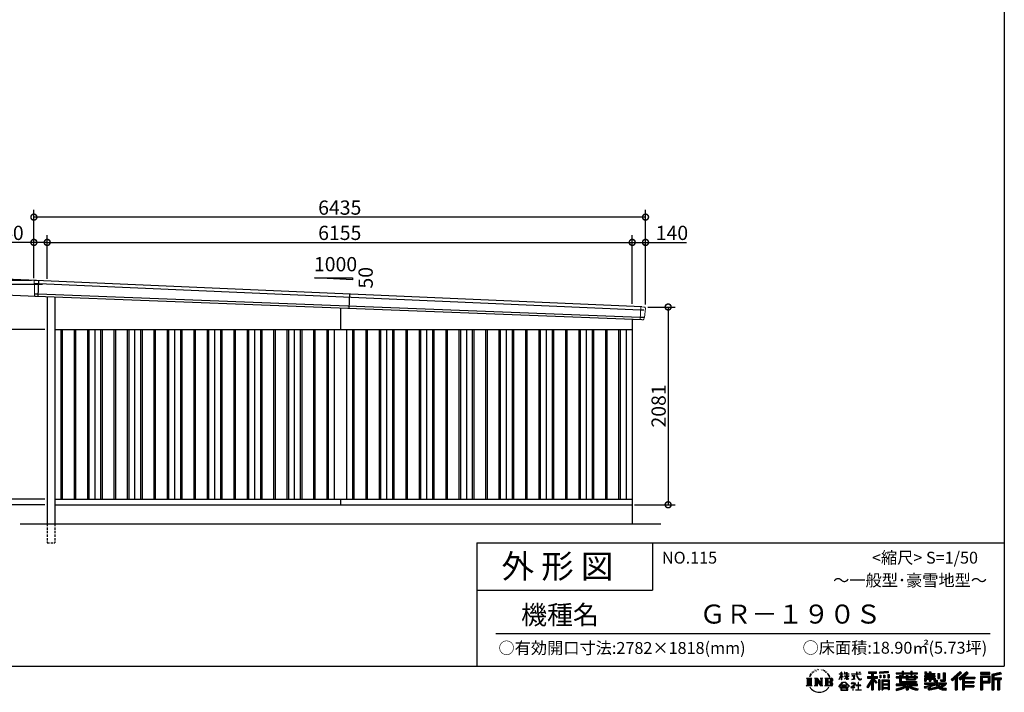
# Model space of a CAD drawing. Extents: x 225 to 20334, y 7 to 14162.
# Drawn here: x 9975 to 20334, y 7 to 7084 of the extents above; entities that cross this region are included whole.
import ezdxf

# ---------------------------------------------------------------- set-up
doc = ezdxf.new("R2010")
doc.units = 0
doc.header["$LTSCALE"] = 20
doc.header["$PDMODE"] = 3
doc.header["$PDSIZE"] = 2
doc.linetypes.add('HIDDEN', pattern=[0.375, 0.25, -0.125])
doc.layers.get('0').update_dxf_attribs({"linetype": 'CONTINUOUS'})
doc.layers.get('DEFPOINTS').update_dxf_attribs({"linetype": 'CONTINUOUS'})
for name, color, linetype in [('仕様書枠', 230, 'CONTINUOUS'), ('寸法', 4, 'CONTINUOUS'), ('文字', 7, 'CONTINUOUS'), ('破線', 2, 'HIDDEN'), ('細線', 5, 'CONTINUOUS'), ('部品1', 7, 'CONTINUOUS'), ('Ｇ．Ｌ', 30, 'CONTINUOUS')]:
    doc.layers.add(name, color=color, linetype=linetype)
doc.styles.add('STYLE1', font='isocp.shx', dxfattribs={"bigfont": 'bigfont.shx'})
doc.styles.add('STYLE2', font='MS PGothic.ttf')
doc.dimstyles.new('INABA_S50G', dxfattribs={"dimtxt": 150, "dimasz": 125, "dimexe": 75, "dimexo": 25, "dimgap": 25, "dimtad": 3, "dimdec": 1, "dimdsep": 46, "dimtxsty": 'STYLE1', "dimblk1": 'DOTSMALL', "dimblk2": 'DOTSMALL', "dimsah": 1, "dimcen": 0, "dimclrt": 7, "dimadec": 0, "dimazin": 0, "dimtfac": 1, "dimtdec": 4, "dimtix": 1, "dimtmove": 0, "dimatfit": 3, "dimldrblk": 'DOTSMALL', "dimfxl": 1, "dimtolj": 1, "dimtzin": 0, "dimarcsym": 0})

# ---------------------------------------------------------------- blocks, each defined once
blk = doc.blocks.new('_DOTSMALL')
at = {"color": 0, "linetype": 'ByBlock', "ltscale": 50, "const_width": 0.5}
blk.add_lwpolyline([(-0.0625, 0, 1), (0.0625, 0, 1)], format="xyb", close=True, dxfattribs=at)
blk = doc.blocks.new('*D20')
at = {"layer": 'DEFPOINTS', "color": 0, "ltscale": 50}
for p in [(10176, 4337), (9592, 4197), (10169, 4171)]:
    blk.add_point(p, dxfattribs=at)
at = {"layer": '寸法', "color": 0, "lineweight": -2, "ltscale": 50}
for p, q in [((9600, 4364), (9619, 4779)), ((10151, 4339), (9525, 4368)), ((9592, 4197), (9600, 4364)), ((10144, 4172), (9517, 4201))]:
    blk.add_line(p, q, dxfattribs=at)
at = {"layer": '寸法', "color": 0, "lineweight": -2, "ltscale": 50, "xscale": 125, "yscale": 125, "zscale": 125}
for p, rotation in [((9600, 4364), 87.35641500832173), ((9592, 4197), 267.3564150083218)]:
    blk.add_blockref('_DOTSMALL', p, dxfattribs=dict(at, rotation=rotation))
at = {"layer": '寸法', "color": 7, "ltscale": 50, "insert": (9512, 4638), "char_height": 150, "attachment_point": 5, "rotation": 87.3564, "style": 'STYLE1'}
blk.add_mtext('\\A1;167', dxfattribs=at)
blk = doc.blocks.new('*D21')
at = {"layer": 'DEFPOINTS', "color": 0, "ltscale": 50}
for p in [(10124, 5007), (10124, 4340), (16559, 4061)]:
    blk.add_point(p, dxfattribs=at)
at = {"layer": '寸法', "color": 0, "lineweight": -2, "ltscale": 50}
for p, q in [((10124, 4365), (10124, 5082)), ((16559, 4086), (16559, 5082)), ((16559, 5007), (10124, 5007))]:
    blk.add_line(p, q, dxfattribs=at)
at = {"layer": '寸法', "color": 0, "lineweight": -2, "ltscale": 50, "xscale": 125, "yscale": 125, "zscale": 125, "rotation": 180}
blk.add_blockref('_DOTSMALL', (10124, 5007), dxfattribs=at)
at = {"layer": '寸法', "color": 0, "lineweight": -2, "ltscale": 50, "xscale": 125, "yscale": 125, "zscale": 125}
blk.add_blockref('_DOTSMALL', (16559, 5007), dxfattribs=at)
at = {"layer": '寸法', "color": 7, "ltscale": 50, "insert": (13342, 5107), "char_height": 150, "attachment_point": 5, "style": 'STYLE1'}
blk.add_mtext('\\A1;6435', dxfattribs=at)
blk = doc.blocks.new('*D22')
at = {"layer": 'DEFPOINTS', "color": 0, "ltscale": 50}
for p in [(9455, 4297), (10241, 4297), (10264, 1980)]:
    blk.add_point(p, dxfattribs=at)
at = {"layer": '寸法', "color": 0, "lineweight": -2, "ltscale": 50}
for p, q in [((10216, 4297), (9380, 4297)), ((9455, 1980), (9455, 4297)), ((10239, 1980), (9380, 1980))]:
    blk.add_line(p, q, dxfattribs=at)
at = {"layer": '寸法', "color": 0, "lineweight": -2, "ltscale": 50, "xscale": 125, "yscale": 125, "zscale": 125}
for p, rotation in [((9455, 4297), 90), ((9455, 1980), 270)]:
    blk.add_blockref('_DOTSMALL', p, dxfattribs=dict(at, rotation=rotation))
at = {"layer": '寸法', "color": 7, "ltscale": 50, "insert": (9355, 3139), "char_height": 150, "attachment_point": 5, "rotation": 90, "style": 'STYLE1'}
blk.add_mtext('\\A1;軒高 2317.5', dxfattribs=at)
blk = doc.blocks.new('*D23')
at = {"layer": 'DEFPOINTS', "color": 0, "ltscale": 50}
for p in [(16559, 4741), (16419, 4068), (16559, 4061)]:
    blk.add_point(p, dxfattribs=at)
at = {"layer": '寸法', "color": 0, "lineweight": -2, "ltscale": 50}
for p, q in [((16419, 4093), (16419, 4816)), ((16559, 4086), (16559, 4816)), ((16419, 4741), (16559, 4741)), ((16559, 4741), (16989, 4741))]:
    blk.add_line(p, q, dxfattribs=at)
at = {"layer": '寸法', "color": 0, "lineweight": -2, "ltscale": 50, "xscale": 125, "yscale": 125, "zscale": 125, "rotation": 180}
blk.add_blockref('_DOTSMALL', (16419, 4741), dxfattribs=at)
at = {"layer": '寸法', "color": 0, "lineweight": -2, "ltscale": 50, "xscale": 125, "yscale": 125, "zscale": 125}
blk.add_blockref('_DOTSMALL', (16559, 4741), dxfattribs=at)
at = {"layer": '寸法', "color": 7, "ltscale": 50, "insert": (16837, 4841), "char_height": 150, "attachment_point": 5, "style": 'STYLE1'}
blk.add_mtext('\\A1;140', dxfattribs=at)
blk = doc.blocks.new('*D24')
at = {"layer": 'DEFPOINTS', "color": 0, "ltscale": 50}
for p in [(16419, 4741), (10264, 4334), (16419, 4068)]:
    blk.add_point(p, dxfattribs=at)
at = {"layer": '寸法', "color": 0, "lineweight": -2, "ltscale": 50}
for p, q in [((10264, 4359), (10264, 4816)), ((16419, 4093), (16419, 4816)), ((10264, 4741), (16419, 4741))]:
    blk.add_line(p, q, dxfattribs=at)
at = {"layer": '寸法', "color": 0, "lineweight": -2, "ltscale": 50, "xscale": 125, "yscale": 125, "zscale": 125, "rotation": 180}
blk.add_blockref('_DOTSMALL', (10264, 4741), dxfattribs=at)
at = {"layer": '寸法', "color": 0, "lineweight": -2, "ltscale": 50, "xscale": 125, "yscale": 125, "zscale": 125}
blk.add_blockref('_DOTSMALL', (16419, 4741), dxfattribs=at)
at = {"layer": '寸法', "color": 7, "ltscale": 50, "insert": (13342, 4841), "char_height": 150, "attachment_point": 5, "style": 'STYLE1'}
blk.add_mtext('\\A1;6155', dxfattribs=at)
blk = doc.blocks.new('*D25')
at = {"layer": 'DEFPOINTS', "color": 0, "ltscale": 50}
for p in [(10124, 4741), (10124, 4340), (10264, 4334)]:
    blk.add_point(p, dxfattribs=at)
at = {"layer": '寸法', "color": 0, "lineweight": -2, "ltscale": 50}
for p, q in [((10124, 4365), (10124, 4816)), ((10264, 4359), (10264, 4816)), ((10124, 4741), (9694, 4741)), ((10264, 4741), (10124, 4741))]:
    blk.add_line(p, q, dxfattribs=at)
at = {"layer": '寸法', "color": 0, "lineweight": -2, "ltscale": 50, "xscale": 125, "yscale": 125, "zscale": 125, "rotation": 180}
blk.add_blockref('_DOTSMALL', (10124, 4741), dxfattribs=at)
at = {"layer": '寸法', "color": 0, "lineweight": -2, "ltscale": 50, "xscale": 125, "yscale": 125, "zscale": 125}
blk.add_blockref('_DOTSMALL', (10264, 4741), dxfattribs=at)
at = {"layer": '寸法', "color": 7, "ltscale": 50, "insert": (9846, 4841), "char_height": 150, "attachment_point": 5, "style": 'STYLE1'}
blk.add_mtext('\\A1;140', dxfattribs=at)
blk = doc.blocks.new('*D26')
at = {"layer": 'DEFPOINTS', "color": 0, "ltscale": 50}
for p in [(16559, 4061), (16419, 1980), (16797, 1980)]:
    blk.add_point(p, dxfattribs=at)
at = {"layer": '寸法', "color": 0, "lineweight": -2, "ltscale": 50}
for p, q in [((16584, 4061), (16872, 4061)), ((16797, 4061), (16797, 1980)), ((16444, 1980), (16872, 1980))]:
    blk.add_line(p, q, dxfattribs=at)
at = {"layer": '寸法', "color": 0, "lineweight": -2, "ltscale": 50, "xscale": 125, "yscale": 125, "zscale": 125}
for p, rotation in [((16797, 4061), 90), ((16797, 1980), 270)]:
    blk.add_blockref('_DOTSMALL', p, dxfattribs=dict(at, rotation=rotation))
at = {"layer": '寸法', "color": 7, "ltscale": 50, "insert": (16697, 3020), "char_height": 150, "attachment_point": 5, "rotation": 90, "style": 'STYLE1'}
blk.add_mtext('\\A1;2081', dxfattribs=at)
blk = doc.blocks.new('*D27')
at = {"layer": 'DEFPOINTS', "color": 0, "ltscale": 50}
for p in [(10124, 4340), (9179, 1980), (10264, 1980)]:
    blk.add_point(p, dxfattribs=at)
at = {"layer": '寸法', "color": 0, "lineweight": -2, "ltscale": 50}
for p, q in [((10099, 4340), (9104, 4340)), ((9179, 4340), (9179, 1980)), ((10239, 1980), (9104, 1980))]:
    blk.add_line(p, q, dxfattribs=at)
at = {"layer": '寸法', "color": 0, "lineweight": -2, "ltscale": 50, "xscale": 125, "yscale": 125, "zscale": 125}
for p, rotation in [((9179, 4340), 90), ((9179, 1980), 270)]:
    blk.add_blockref('_DOTSMALL', p, dxfattribs=dict(at, rotation=rotation))
at = {"layer": '寸法', "color": 7, "ltscale": 50, "insert": (9079, 3160), "char_height": 150, "attachment_point": 5, "rotation": 90, "style": 'STYLE1'}
blk.add_mtext('\\A1;2360', dxfattribs=at)
blk = doc.blocks.new('*D28')
at = {"layer": 'DEFPOINTS', "color": 0, "ltscale": 50}
for p in [(10264, 3825), (9729, 2040), (10264, 2040)]:
    blk.add_point(p, dxfattribs=at)
at = {"layer": '寸法', "color": 0, "lineweight": -2, "ltscale": 50}
for p, q in [((10239, 3825), (9654, 3825)), ((9729, 3825), (9729, 2040)), ((10239, 2040), (9654, 2040))]:
    blk.add_line(p, q, dxfattribs=at)
at = {"layer": '寸法', "color": 0, "lineweight": -2, "ltscale": 50, "xscale": 125, "yscale": 125, "zscale": 125}
for p, rotation in [((9729, 3825), 90), ((9729, 2040), 270)]:
    blk.add_blockref('_DOTSMALL', p, dxfattribs=dict(at, rotation=rotation))
at = {"layer": '寸法', "color": 7, "ltscale": 50, "insert": (9629, 2932.5), "char_height": 150, "attachment_point": 5, "rotation": 90, "style": 'STYLE1'}
blk.add_mtext('\\A1;1785', dxfattribs=at)
blk = doc.blocks.new('*D29')
at = {"layer": 'DEFPOINTS', "color": 0, "ltscale": 50}
for p in [(9729, 1980), (10264, 2040), (10264, 1980)]:
    blk.add_point(p, dxfattribs=at)
at = {"layer": '寸法', "color": 0, "lineweight": -2, "ltscale": 50}
for p, q in [((10239, 2040), (9654, 2040)), ((10239, 1980), (9654, 1980)), ((9729, 2040), (9729, 1980))]:
    blk.add_line(p, q, dxfattribs=at)
at = {"layer": '寸法', "color": 0, "lineweight": -2, "ltscale": 50, "xscale": 125, "yscale": 125, "zscale": 125}
for p, rotation in [((9729, 2040), 90), ((9729, 1980), 270)]:
    blk.add_blockref('_DOTSMALL', p, dxfattribs=dict(at, rotation=rotation))
at = {"layer": '寸法', "color": 7, "ltscale": 50, "insert": (9636, 1945), "char_height": 150, "attachment_point": 5, "rotation": 90, "style": 'STYLE1'}
blk.add_mtext('\\A1;60', dxfattribs=at)

msp = doc.modelspace()

# ---------------------------------------------------------------- linework, layer by layer
at = {"layer": '仕様書枠', "ltscale": 50}
for p, q in [((20334, 14162), (20334, 280)), ((14784, 1580), (14784, 280)), ((14784, 1580), (20334, 1580)), ((14784, 1080), (16634, 1080)), ((225, 280), (20334, 280))]:
    msp.add_line(p, q, dxfattribs=at)
at = {"layer": '仕様書枠', "linetype": 'Continuous', "ltscale": 50}
msp.add_line((16634, 1580), (16634, 1080), dxfattribs=at)
at = {"layer": '文字', "color": 7, "ltscale": 50}
msp.add_line((14984, 625.06), (20184, 625.06), dxfattribs=at)
at = {"layer": '文字', "ltscale": 0.5}
for p, q in [((18311.62, 220.11), (18309.84, 213.48)), ((18321.91, 226.33), (18320.61, 223.73)), ((18327.34, 213.82), (18324.15, 213.82)), ((18331.82, 226.92), (18330.29, 224.2)), ((18338.31, 218.19), (18336.66, 218.31)), ((18342.68, 239.77), (18341.86, 238)), ((18348.23, 233.99), (18344.33, 233.05)), ((18355.79, 243.67), (18354.13, 241.54)), ((18358.5, 230.1), (18355.79, 230.1)), ((18369.95, 235.53), (18367.12, 235.64)), ((18371.01, 248.62), (18368.42, 247.09)), ((18381.17, 241.78), (18377.98, 241.66)), ((18399.88, 242.18), (18401.59, 242.09)), ((18415.9, 237.14), (18412.75, 235.97)), ((18412.93, 247.58), (18415.99, 246.59)), ((18428.36, 232.64), (18426.65, 232.37)), ((18428.99, 244.25), (18430.52, 242)), ((18433.68, 228.14), (18434.94, 228.14)), ((18437.01, 235.16), (18438, 234.17)), ((18442.14, 225.9), (18437.55, 225.09)), ((18441.33, 238.22), (18442.86, 236.15)), ((18452.22, 219.15), (18448.89, 218.97)), ((18454.47, 230.48), (18455.55, 227.87)), ((18460.53, 214.25), (18457.83, 213.45)), ((18464.68, 222.35), (18465.76, 220.28)), ((18482.31, 197.87), (18474.05, 208.08)), ((18618.55, 200.68), (18618.55, 218.04)), ((18620.8, 218.04), (18618.55, 218.04)), ((18620.8, 218.04), (18620.8, 200.68)), ((18651.59, 218.04), (18651.59, 198.02)), ((18655.94, 218.04), (18651.59, 218.04)), ((18655.94, 218.04), (18655.94, 200.68)), ((18676.19, 218.04), (18676.19, 200.68)), ((18678.44, 218.04), (18676.19, 218.04)), ((18678.44, 200.68), (18678.44, 218.04)), ((18778.39, 218.04), (18778.39, 202.66)), ((18784.85, 218.04), (18778.39, 218.04)), ((18784.85, 202.66), (18784.85, 218.04)), ((18802.93, 218.04), (18822.24, 218.04)), ((18802.93, 218.04), (18802.93, 217.95)), ((18802.93, 217.95), (18822.24, 217.95)), ((18822.24, 217.95), (18822.24, 218.04)), ((18904.52, 221.85), (18904.52, 206.56)), ((18904.52, 221.85), (18989.41, 221.85)), ((18904.52, 214.73), (18989.41, 214.73)), ((18944.28, 216.41), (18944.28, 31.82)), ((18989.41, 206.56), (18989.41, 221.85)), ((19112.88, 227.28), (19022.15, 219.98)), ((19022.15, 219.98), (19022.15, 204.75)), ((19112.88, 217.51), (19022.15, 210.21)), ((19112.88, 212.05), (19022.15, 204.75)), ((19112.88, 227.28), (19112.88, 212.05)), ((19197.8, 212.99), (19197.8, 199.39)), ((19197.8, 212.99), (19260.54, 212.99)), ((19197.8, 207.55), (19420.45, 207.55)), ((19260.54, 227.74), (19260.54, 212.99)), ((19260.54, 227.74), (19274.69, 227.74)), ((19267.66, 227.74), (19267.66, 188.27)), ((19274.69, 212.99), (19274.69, 227.74)), ((19274.69, 212.99), (19349.73, 212.99)), ((19349.73, 227.74), (19349.73, 212.99)), ((19349.73, 227.74), (19363.88, 227.74)), ((19356.85, 227.74), (19356.85, 188.27)), ((19363.88, 212.99), (19363.88, 227.74)), ((19363.88, 212.99), (19420.45, 212.99)), ((19420.45, 199.39), (19420.45, 212.99)), ((19498.51, 221.15), (19498.51, 196.35)), ((19498.51, 221.15), (19514.1, 221.15)), ((19506.46, 221.15), (19506.46, 196.35)), ((19514.1, 221.15), (19514.1, 204.84)), ((19543.67, 221.15), (19543.67, 204.84)), ((19543.67, 221.15), (19561.6, 221.15)), ((19551.63, 221.15), (19551.63, 123.77)), ((19561.6, 221.15), (19561.6, 204.84)), ((19691.64, 211.98), (19711.9, 211.98)), ((19691.64, 211.98), (19691.64, 139.59)), ((19701.01, 211.98), (19701.01, 131.3)), ((19711.9, 211.98), (19711.9, 123.77)), ((19868.53, 225.77), (19774.95, 143)), ((19872.32, 221.86), (19778.84, 139.18)), ((19785.55, 132.59), (19879.4, 214.55)), ((19839.05, 172.09), (19883.19, 210.64)), ((19939.11, 221.78), (19856.97, 151.72)), ((19943.01, 217.95), (19860.58, 147.65)), ((19866.87, 140.57), (19949.68, 211.4)), ((19883.19, 210.64), (19868.53, 225.77)), ((19905.99, 166.87), (19953.58, 207.57)), ((19953.58, 207.57), (19939.11, 221.78)), ((20181.69, 215.59), (20084.99, 215.59)), ((20084.99, 215.59), (20084.99, 197.64)), ((20181.69, 210.15), (20084.99, 210.15)), ((20181.69, 197.64), (20181.69, 215.59)), ((20295.26, 214.93), (20202.18, 192.73)), ((20296.67, 209.67), (20207.62, 188.43)), ((20295.26, 214.93), (20299.88, 197.71)), ((18251.87, 154.42), (18310.61, 154.42)), ((18251.87, 154.42), (18260.29, 147.71)), ((18260.29, 147.71), (18260.29, 80.52)), ((18271.18, 154.42), (18271.18, 74.04)), ((18282.07, 154.42), (18282.07, 74.04)), ((18290.88, 187.45), (18283.09, 168.4)), ((18283.09, 168.4), (18284.85, 168.4)), ((18288.66, 177.18), (18284.85, 168.4)), ((18297.44, 190.92), (18288.66, 177.18)), ((18290.88, 187.45), (18303.97, 204.26)), ((18292.95, 154.42), (18292.95, 74.04)), ((18302.88, 197.4), (18297.44, 190.92)), ((18310.61, 154.42), (18303.2, 148.52)), ((18303.2, 148.52), (18303.2, 79.93)), ((18318.72, 206.86), (18315.89, 206.86)), ((18338.48, 154.42), (18345.54, 150.34)), ((18338.48, 154.42), (18363.36, 154.42)), ((18345.54, 150.34), (18345.54, 79.64)), ((18356.43, 154.42), (18356.43, 74.04)), ((18356.67, 154.42), (18409.39, 80.67)), ((18361.87, 139.23), (18407.47, 74.04)), ((18363.36, 154.42), (18402.89, 99.13)), ((18366.63, 122.94), (18400.83, 74.04)), ((18366.63, 122.94), (18366.63, 77.88)), ((18396.33, 154.42), (18402.89, 150.63)), ((18396.33, 154.42), (18420.38, 154.42)), ((18402.89, 150.63), (18402.89, 99.13)), ((18409.39, 154.42), (18409.39, 74.04)), ((18420.38, 154.42), (18414.83, 151.22)), ((18414.83, 151.22), (18414.83, 78.76)), ((18447.07, 154.42), (18514.45, 154.42)), ((18447.07, 154.42), (18453.63, 150.63)), ((18453.63, 150.63), (18453.63, 79.35)), ((18465.35, 154.42), (18465.35, 74.04)), ((18476.23, 154.42), (18476.23, 74.04)), ((18509.01, 114.78), (18476.23, 114.78)), ((18477.94, 198.23), (18489.34, 181.15)), ((18493.94, 179.71), (18482.31, 197.87)), ((18489.34, 181.15), (18495.58, 170.24)), ((18498.27, 168.4), (18493.46, 180.65)), ((18495.58, 170.24), (18496.1, 168.4)), ((18496.1, 168.4), (18498.27, 168.4)), ((18591.69, 67.81), (18631.96, 114.69)), ((18637.05, 109.87), (18595.43, 64.89)), ((18595.53, 141.02), (18618.55, 191.34)), ((18595.53, 141.02), (18596.51, 140.46)), ((18595.67, 200.68), (18595.67, 198.02)), ((18595.67, 200.68), (18618.55, 200.68)), ((18618.55, 198.02), (18595.67, 198.02)), ((18596.51, 140.46), (18618.55, 182.86)), ((18618.55, 198.02), (18618.55, 191.34)), ((18618.55, 182.86), (18618.55, 137.47)), ((18620.8, 137.47), (18618.55, 137.47)), ((18620.8, 200.68), (18635.7, 200.68)), ((18620.8, 198.02), (18620.8, 186.61)), ((18635.7, 198.02), (18620.8, 198.02)), ((18639.94, 169.92), (18620.8, 186.61)), ((18638.4, 167.41), (18620.8, 178.99)), ((18620.8, 178.99), (18620.8, 137.47)), ((18631.96, 114.69), (18664.31, 114.69)), ((18635.7, 200.68), (18635.7, 198.02)), ((18659.38, 109.87), (18637.05, 109.87)), ((18638.4, 167.41), (18639.94, 169.92)), ((18650.97, 149.57), (18676.19, 172.44)), ((18650.97, 149.57), (18652.67, 147.78)), ((18676.19, 198.02), (18651.59, 198.02)), ((18651.59, 179.68), (18651.59, 176.86)), ((18651.59, 179.68), (18676.19, 179.68)), ((18651.59, 176.86), (18676.19, 176.86)), ((18652.67, 147.78), (18676.19, 170.33)), ((18655.94, 200.68), (18676.19, 200.68)), ((18702.67, 67.04), (18659.38, 109.87)), ((18664.31, 114.69), (18706.1, 70.19)), ((18676.19, 198.02), (18676.19, 179.68)), ((18676.19, 176.86), (18676.19, 172.3)), ((18676.19, 170.43), (18676.19, 137.47)), ((18678.44, 137.47), (18676.19, 137.47)), ((18678.44, 200.68), (18697.5, 200.68)), ((18678.44, 179.68), (18678.44, 198.02)), ((18697.5, 198.02), (18678.44, 198.02)), ((18678.44, 179.68), (18698.36, 179.68)), ((18678.44, 169.54), (18678.44, 176.86)), ((18678.44, 176.86), (18698.36, 176.86)), ((18697.46, 146.27), (18678.44, 169.54)), ((18678.44, 137.47), (18678.44, 167.6)), ((18696.29, 145.16), (18678.44, 167.6)), ((18697.46, 146.27), (18696.29, 145.16)), ((18697.5, 200.68), (18697.5, 198.02)), ((18698.36, 179.68), (18698.36, 176.86)), ((18725.77, 202.66), (18725.77, 199.18)), ((18725.77, 202.66), (18778.39, 202.66)), ((18778.89, 199.18), (18725.77, 199.18)), ((18730.08, 181.69), (18730.08, 179.16)), ((18730.08, 181.69), (18765.21, 181.69)), ((18747.82, 179.16), (18730.08, 179.16)), ((18731.52, 141.71), (18766.17, 146.82)), ((18731.52, 143.35), (18747.82, 146.44)), ((18731.52, 143.35), (18731.52, 141.71)), ((18744.08, 111.37), (18740.35, 111.37)), ((18740.35, 111.37), (18740.35, 102.3)), ((18744.08, 102.3), (18744.08, 111.37)), ((18747.82, 179.16), (18747.82, 146.44)), ((18765.21, 179.16), (18754.19, 179.16)), ((18754.19, 179.16), (18754.19, 147.64)), ((18754.19, 147.64), (18766.17, 149.91)), ((18765.21, 181.69), (18765.21, 179.16)), ((18766.17, 149.91), (18766.17, 146.82)), ((18778.89, 199.18), (18779.69, 192.82)), ((18779.69, 192.82), (18784.1, 172.11)), ((18784.1, 172.11), (18788.29, 162.06)), ((18826.08, 199.18), (18784.83, 199.18)), ((18786.28, 185.78), (18784.83, 199.18)), ((18784.85, 202.66), (18826.08, 202.66)), ((18789.24, 172.74), (18786.28, 185.78)), ((18788.29, 162.06), (18795.42, 150.75)), ((18794.87, 161.48), (18789.24, 172.74)), ((18800.31, 152.42), (18794.87, 161.48)), ((18795.42, 150.75), (18804.86, 142.14)), ((18801.44, 110.05), (18798.15, 110.05)), ((18798.15, 110.05), (18798.15, 82.39)), ((18810.47, 144.67), (18800.31, 152.42)), ((18801.44, 82.39), (18801.44, 110.05)), ((18804.86, 142.14), (18811.49, 138.63)), ((18814.32, 143.28), (18810.47, 144.67)), ((18811.49, 138.63), (18815.91, 137.39)), ((18819.13, 142.64), (18814.32, 143.28)), ((18815.91, 137.39), (18820.23, 137.39)), ((18823.83, 143.42), (18819.13, 142.64)), ((18820.23, 137.39), (18828.61, 140.9)), ((18829.97, 147.5), (18823.83, 143.42)), ((18826.08, 202.66), (18826.08, 199.18)), ((18828.61, 140.9), (18832.76, 143.53)), ((18832.76, 143.53), (18829.97, 147.5)), ((18935.9, 139.88), (18888, 63.06)), ((18944.28, 143.02), (18892.62, 60.18)), ((18895.91, 172.11), (18935.9, 172.11)), ((18895.91, 172.11), (18895.91, 154.2)), ((18895.91, 163.41), (18999.88, 163.41)), ((18895.91, 154.2), (18935.9, 154.2)), ((18935.9, 114.34), (18898.73, 54.72)), ((18904.52, 206.56), (18935.9, 206.56)), ((18935.9, 206.56), (18935.9, 172.11)), ((18935.9, 154.2), (18935.9, 139.88)), ((18935.9, 114.34), (18935.9, 31.82)), ((18993.47, 106.73), (18944.28, 162.41)), ((18953.54, 206.56), (18953.54, 172.11)), ((18953.54, 206.56), (18989.41, 206.56)), ((18953.54, 172.11), (18999.88, 172.11)), ((18953.54, 139.9), (18953.54, 31.82)), ((18987.27, 101.72), (18953.54, 139.9)), ((18997.55, 110.33), (18958.79, 154.2)), ((18958.79, 154.2), (18999.88, 154.2)), ((18997.55, 110.33), (18987.27, 101.72)), ((18999.88, 154.2), (18999.88, 172.11)), ((19023.01, 136.33), (19010.77, 136.33)), ((19010.77, 136.33), (19010.77, 31.82)), ((19017.57, 136.33), (19017.57, 31.82)), ((19023.01, 136.33), (19023.01, 31.82)), ((19023.3, 185.42), (19034.46, 185.42)), ((19023.3, 185.42), (19023.3, 160.09)), ((19034.46, 160.09), (19023.3, 160.09)), ((19029.01, 185.42), (19029.01, 160.09)), ((19034.46, 185.42), (19034.46, 160.09)), ((19046.42, 136.33), (19123.91, 136.33)), ((19046.42, 136.33), (19046.42, 31.82)), ((19051.86, 129.21), (19118.47, 129.21)), ((19051.86, 129.21), (19051.86, 31.82)), ((19111.13, 121.11), (19057.2, 121.11)), ((19057.2, 121.11), (19057.2, 93.11)), ((19062.81, 185.42), (19076.78, 185.42)), ((19062.81, 185.42), (19062.81, 160.09)), ((19076.78, 160.09), (19062.81, 160.09)), ((19069.93, 185.42), (19069.93, 160.09)), ((19076.78, 185.42), (19076.78, 160.09)), ((19110.04, 192.4), (19123.69, 192.4)), ((19110.04, 192.4), (19110.04, 160.09)), ((19110.04, 160.09), (19123.69, 160.09)), ((19111.13, 121.11), (19111.13, 93.11)), ((19117.16, 192.4), (19117.16, 160.09)), ((19118.47, 129.21), (19118.47, 31.82)), ((19123.69, 192.4), (19123.69, 160.09)), ((19123.91, 136.33), (19123.91, 31.82)), ((19197.8, 199.39), (19260.54, 199.39)), ((19197.8, 170.37), (19197.8, 160.28)), ((19230.74, 170.37), (19197.8, 170.37)), ((19420.45, 164.92), (19197.8, 164.92)), ((19197.8, 160.28), (19230.74, 160.28)), ((19230.74, 182.29), (19230.74, 170.37)), ((19230.74, 182.29), (19249.65, 182.29)), ((19230.74, 160.28), (19230.74, 111.04)), ((19230.74, 111.04), (19302.22, 111.04)), ((19241.7, 182.29), (19241.7, 111.04)), ((19249.65, 182.29), (19249.65, 170.37)), ((19302.3, 170.37), (19249.65, 170.37)), ((19249.65, 160.28), (19249.65, 120.55)), ((19249.65, 160.28), (19302.3, 160.28)), ((19249.65, 120.55), (19409.66, 120.55)), ((19260.54, 199.39), (19260.54, 188.27)), ((19260.54, 188.27), (19274.69, 188.27)), ((19274.69, 199.39), (19349.73, 199.39)), ((19274.69, 188.27), (19274.69, 199.39)), ((19302.22, 111.04), (19302.22, 91.71)), ((19302.3, 182.29), (19302.3, 170.37)), ((19302.3, 182.29), (19318.68, 182.29)), ((19302.3, 160.28), (19302.3, 137.26)), ((19302.3, 137.26), (19399.61, 137.26)), ((19310.72, 182.29), (19310.72, 137.26)), ((19312.81, 120.55), (19312.81, 31.82)), ((19318.68, 182.29), (19318.68, 170.37)), ((19384.08, 170.37), (19318.68, 170.37)), ((19318.68, 160.28), (19318.68, 141.01)), ((19318.68, 160.28), (19384.08, 160.28)), ((19318.68, 141.01), (19384.08, 141.01)), ((19323.7, 111.04), (19409.66, 111.04)), ((19323.7, 111.04), (19323.7, 91.71)), ((19349.73, 199.39), (19349.73, 188.27)), ((19349.73, 188.27), (19363.88, 188.27)), ((19363.88, 188.27), (19363.88, 199.39)), ((19363.88, 199.39), (19420.45, 199.39)), ((19384.08, 182.29), (19399.61, 182.29)), ((19384.08, 182.29), (19384.08, 170.37)), ((19384.08, 160.28), (19384.08, 141.01)), ((19391.65, 182.29), (19391.65, 137.26)), ((19399.61, 182.29), (19399.61, 170.37)), ((19420.45, 170.37), (19399.61, 170.37)), ((19399.61, 160.28), (19399.61, 137.26)), ((19399.61, 160.28), (19420.45, 160.28)), ((19409.66, 120.55), (19409.66, 111.04)), ((19420.45, 160.28), (19420.45, 170.37)), ((19494.88, 180.36), (19494.88, 169.83)), ((19543.67, 180.36), (19494.88, 180.36)), ((19494.88, 169.83), (19543.67, 169.83)), ((19494.88, 154.35), (19494.88, 123.77)), ((19494.88, 154.35), (19543.67, 154.35)), ((19494.88, 123.77), (19511.48, 123.77)), ((19494.88, 105.9), (19494.88, 93.3)), ((19494.88, 105.9), (19603.63, 105.9)), ((19498.51, 196.35), (19543.67, 196.35)), ((19502.83, 154.35), (19502.83, 123.77)), ((19511.48, 144.44), (19511.48, 123.77)), ((19511.48, 144.44), (19543.67, 144.44)), ((19514.1, 204.84), (19543.67, 204.84)), ((19543.67, 196.35), (19543.67, 180.36)), ((19543.67, 169.83), (19543.67, 154.35)), ((19543.67, 144.44), (19543.67, 123.77)), ((19543.67, 123.77), (19561.6, 123.77)), ((19561.6, 204.84), (19601.32, 204.84)), ((19561.6, 196.35), (19561.6, 180.36)), ((19561.6, 196.35), (19601.32, 196.35)), ((19607.67, 180.36), (19561.6, 180.36)), ((19561.6, 169.83), (19607.67, 169.83)), ((19561.6, 169.83), (19561.6, 154.35)), ((19561.6, 154.35), (19607.67, 154.35)), ((19561.6, 144.44), (19561.6, 123.77)), ((19561.6, 144.44), (19592.21, 144.44)), ((19592.21, 144.44), (19592.21, 123.77)), ((19592.21, 123.77), (19603.63, 123.77)), ((19600.17, 154.35), (19600.17, 123.77)), ((19601.32, 204.84), (19601.32, 196.35)), ((19603.63, 123.77), (19603.63, 105.9)), ((19607.67, 169.83), (19607.67, 180.36)), ((19607.67, 154.35), (19607.67, 136.09)), ((19607.67, 136.09), (19629.01, 136.09)), ((19614.52, 136.09), (19614.52, 94.8)), ((19629.01, 136.09), (19629.01, 105.9)), ((19629.01, 105.9), (19721.7, 105.9)), ((19633.23, 204.84), (19633.23, 150.48)), ((19633.23, 204.84), (19651.16, 204.84)), ((19633.23, 150.48), (19651.16, 150.48)), ((19641.19, 204.84), (19641.19, 150.48)), ((19651.16, 204.84), (19651.16, 150.48)), ((19660.64, 139.59), (19667.01, 123.77)), ((19660.64, 139.59), (19691.64, 139.59)), ((19664.82, 131.3), (19701.01, 131.3)), ((19667.01, 123.77), (19711.9, 123.77)), ((19721.7, 105.9), (19721.7, 93.3)), ((19774.95, 143), (19789.44, 128.77)), ((19789.44, 128.77), (19818.11, 153.8)), ((19818.11, 153.8), (19818.11, 31.82)), ((19828.16, 169.81), (19828.16, 31.82)), ((19839.05, 172.09), (19839.05, 31.82)), ((19856.97, 151.72), (19870.48, 136.5)), ((19870.48, 136.5), (19893.22, 155.95)), ((19893.22, 155.95), (19893.22, 31.82)), ((19898.67, 167.77), (19898.67, 31.82)), ((19905.99, 166.87), (20023.66, 166.87)), ((19907.45, 158.87), (20023.66, 158.87)), ((19907.45, 158.64), (19907.45, 31.82)), ((19907.45, 113.3), (20013.48, 113.3)), ((19912.89, 151.34), (19912.89, 120.64)), ((19912.89, 151.34), (20023.66, 151.34)), ((19912.89, 120.64), (20013.48, 120.64)), ((19912.89, 105.77), (20013.48, 105.77)), ((19912.89, 105.77), (19912.89, 79.7)), ((20013.48, 120.64), (20013.48, 105.77)), ((20023.66, 166.87), (20023.66, 151.34)), ((20084.99, 203.08), (20181.69, 203.08)), ((20084.99, 197.64), (20181.69, 197.64)), ((20084.99, 180.68), (20181.69, 180.68)), ((20084.99, 180.68), (20084.99, 31.82)), ((20090.43, 175.24), (20176.24, 175.24)), ((20090.43, 175.24), (20090.43, 31.82)), ((20100.15, 175.24), (20100.15, 31.82)), ((20100.15, 112.47), (20176.24, 112.47)), ((20105.59, 166.21), (20163.01, 166.21)), ((20105.59, 123.2), (20105.59, 166.21)), ((20105.59, 123.2), (20163.01, 123.2)), ((20105.59, 107.03), (20181.69, 107.03)), ((20105.59, 107.03), (20105.59, 31.82)), ((20163.01, 166.21), (20163.01, 123.2)), ((20168.45, 175.24), (20168.45, 112.47)), ((20176.24, 175.24), (20176.24, 112.47)), ((20181.69, 180.68), (20181.69, 107.03)), ((20202.18, 192.73), (20202.18, 31.82)), ((20207.62, 188.43), (20207.62, 31.82)), ((20298.62, 203), (20213.07, 182.59)), ((20213.07, 182.59), (20213.07, 31.82)), ((20218.71, 183.94), (20218.71, 31.82)), ((20218.71, 155.16), (20302.39, 155.16)), ((20218.71, 146.41), (20302.39, 146.41)), ((20299.88, 197.71), (20224.15, 179.64)), ((20224.15, 179.64), (20224.15, 160.61)), ((20224.15, 160.61), (20302.39, 160.61)), ((20224.15, 140.96), (20224.15, 31.82)), ((20224.15, 140.96), (20262.97, 140.96)), ((20262.97, 140.96), (20262.97, 31.82)), ((20268.41, 146.41), (20268.41, 31.82)), ((20277.59, 146.41), (20277.59, 31.82)), ((20283.04, 140.96), (20283.04, 31.82)), ((20283.04, 140.96), (20302.39, 140.96)), ((20302.39, 160.61), (20302.39, 140.96)), ((18249.07, 74.04), (18260.29, 80.52)), ((18313.4, 74.04), (18249.07, 74.04)), ((18313.4, 74.04), (18303.2, 79.93)), ((18335.85, 74.04), (18345.54, 79.64)), ((18373.28, 74.04), (18335.85, 74.04)), ((18373.28, 74.04), (18366.63, 77.88)), ((18423.01, 74.04), (18400.83, 74.04)), ((18423.01, 74.04), (18414.83, 78.76)), ((18444.44, 74.04), (18453.63, 79.35)), ((18513.89, 74.04), (18444.44, 74.04)), ((18595.43, 64.89), (18591.69, 67.81)), ((18604.13, 59.16), (18604.13, 55)), ((18691.56, 59.16), (18604.13, 59.16)), ((18604.13, 55), (18621.22, 55)), ((18621.22, 55), (18613.21, 30.97)), ((18613.21, 30.97), (18613.21, 29.22)), ((18613.21, 29.22), (18614.18, 28.89)), ((18614.18, 28.89), (18683.53, 28.89)), ((18620.96, 82.83), (18620.96, 78.45)), ((18673.84, 82.83), (18620.96, 82.83)), ((18620.96, 78.45), (18673.84, 78.45)), ((18622.81, 44.05), (18622.33, 38.71)), ((18622.33, 38.71), (18626.01, 32.83)), ((18628.58, 55), (18622.81, 44.05)), ((18626.01, 32.83), (18674.26, 32.83)), ((18628.58, 55), (18671.62, 55)), ((18677.97, 43.47), (18671.62, 55)), ((18673.84, 78.45), (18673.84, 82.83)), ((18674.26, 32.83), (18677.52, 37.17)), ((18686.09, 36.66), (18674.94, 55)), ((18674.94, 55), (18691.56, 55)), ((18677.52, 37.17), (18677.97, 43.47)), ((18683.53, 28.89), (18685.39, 29.33)), ((18685.39, 29.33), (18686.22, 30.04)), ((18686.49, 34.53), (18686.09, 36.66)), ((18686.22, 30.04), (18686.65, 31.57)), ((18686.65, 31.57), (18686.49, 34.53)), ((18691.56, 55), (18691.56, 59.16)), ((18706.1, 70.19), (18702.67, 67.04)), ((18756.26, 86.88), (18720.71, 57.11)), ((18720.71, 57.11), (18723.02, 54.41)), ((18723.02, 54.41), (18740.35, 68.08)), ((18723.75, 102.3), (18723.75, 98.81)), ((18740.35, 102.3), (18723.75, 102.3)), ((18723.75, 98.81), (18748.02, 98.81)), ((18740.35, 68.08), (18740.35, 29.78)), ((18740.35, 29.78), (18744.3, 29.78)), ((18742.83, 71.55), (18766.89, 91.29)), ((18760.44, 56.47), (18742.83, 71.55)), ((18762.38, 102.3), (18744.08, 102.3)), ((18744.3, 66.86), (18758.32, 54.26)), ((18744.3, 29.78), (18744.3, 66.86)), ((18748.02, 98.81), (18752.99, 97.91)), ((18752.99, 97.91), (18757.35, 92.31)), ((18757.35, 92.31), (18756.26, 86.88)), ((18758.32, 54.26), (18760.44, 56.47)), ((18760.7, 96.86), (18761.45, 95.9)), ((18761.45, 96.86), (18760.7, 96.86)), ((18761.45, 95.9), (18761.45, 96.86)), ((18763.44, 102.22), (18762.38, 102.3)), ((18764.75, 101.21), (18763.44, 102.22)), ((18766.32, 99.64), (18764.75, 101.21)), ((18766.89, 98.13), (18766.32, 99.64)), ((18766.89, 91.29), (18766.89, 98.13)), ((18773.35, 33.49), (18798.15, 33.49)), ((18773.35, 30), (18773.35, 33.49)), ((18826.46, 30), (18773.35, 30)), ((18775.78, 82.39), (18775.78, 78.67)), ((18798.15, 82.39), (18775.78, 82.39)), ((18775.78, 78.67), (18798.15, 78.67)), ((18798.15, 78.67), (18798.15, 33.49)), ((18824.02, 82.39), (18801.44, 82.39)), ((18801.44, 78.67), (18824.02, 78.67)), ((18801.44, 33.49), (18801.44, 78.67)), ((18801.44, 33.49), (18826.46, 33.49)), ((18824.02, 78.67), (18824.02, 82.39)), ((18826.46, 33.49), (18826.46, 30)), ((18888, 63.06), (18898.73, 54.72)), ((18935.9, 31.82), (18953.54, 31.82)), ((19010.77, 31.82), (19023.01, 31.82)), ((19046.42, 31.82), (19057.2, 31.82)), ((19118.47, 87.67), (19051.86, 87.67)), ((19118.47, 48.9), (19051.86, 48.9)), ((19111.13, 93.11), (19057.2, 93.11)), ((19057.2, 83.3), (19057.2, 54.34)), ((19111.13, 83.3), (19057.2, 83.3)), ((19111.13, 54.34), (19057.2, 54.34)), ((19111.13, 44.53), (19057.2, 44.53)), ((19057.2, 44.53), (19057.2, 31.82)), ((19111.13, 83.3), (19111.13, 54.34)), ((19111.13, 44.53), (19111.13, 31.82)), ((19123.91, 31.82), (19111.13, 31.82)), ((19197.8, 91.71), (19197.8, 77.69)), ((19302.22, 91.71), (19197.8, 91.71)), ((19420.45, 86.27), (19197.8, 86.27)), ((19197.8, 77.69), (19298.2, 77.69)), ((19197.8, 43.77), (19197.8, 27.12)), ((19302.22, 61.05), (19302.22, 31.82)), ((19302.22, 31.82), (19323.7, 31.82)), ((19420.45, 91.71), (19323.7, 91.71)), ((19323.7, 61.05), (19323.7, 31.82)), ((19327.72, 77.69), (19420.45, 77.69)), ((19420.45, 77.69), (19420.45, 91.71)), ((19426.41, 44.04), (19421.95, 28.08)), ((19491.53, 67.6), (19538.36, 78.65)), ((19491.53, 67.6), (19497.1, 50.07)), ((19494.88, 93.3), (19609.91, 93.3)), ((19625.38, 98.36), (19495.3, 55.72)), ((19497.1, 50.07), (19532.83, 57.98)), ((19534.69, 40.63), (19532.83, 57.98)), ((19536.94, 32.56), (19534.69, 40.63)), ((19544.36, 28.2), (19536.94, 32.56)), ((19538.36, 78.65), (19583.9, 93.3)), ((19540.82, 70.64), (19548.4, 36.58)), ((19551.7, 27.86), (19544.36, 28.2)), ((19548.4, 36.58), (19641.37, 65.95)), ((19572.37, 31.1), (19551.7, 27.86)), ((19619.53, 84.26), (19553.59, 63.37)), ((19553.59, 63.37), (19557.63, 45.21)), ((19557.63, 45.21), (19629.69, 67.67)), ((19602.01, 39.07), (19572.37, 31.1)), ((19642.78, 51.8), (19602.01, 39.07)), ((19629.69, 67.67), (19619.53, 84.26)), ((19625.38, 98.36), (19643.85, 60.93)), ((19640.02, 93.3), (19705.61, 93.3)), ((19640.02, 93.3), (19655.74, 67.67)), ((19655.74, 41.33), (19642.78, 51.8)), ((19660.94, 49.71), (19643.85, 60.93)), ((19708.62, 82.68), (19651.82, 55.7)), ((19702.44, 91.79), (19655.74, 67.67)), ((19682.92, 30.28), (19655.74, 41.33)), ((19700.88, 35.41), (19660.94, 49.71)), ((19712.07, 77.59), (19673.63, 56.69)), ((19693.45, 47.75), (19673.63, 56.69)), ((19718.53, 27.01), (19682.92, 30.28)), ((19708.82, 45.89), (19693.45, 47.75)), ((19720.26, 35.41), (19700.88, 35.41)), ((19701.43, 93.3), (19721.7, 93.3)), ((19702.44, 91.79), (19712.07, 77.59)), ((19722.54, 46.47), (19708.82, 45.89)), ((19722.54, 46.47), (19718.53, 27.01)), ((19818.11, 31.82), (19839.05, 31.82)), ((19893.22, 31.82), (19912.89, 31.82)), ((19907.45, 71.7), (20013.48, 71.7)), ((19912.89, 79.7), (20013.48, 79.7)), ((19912.89, 64.17), (20013.48, 64.17)), ((19912.89, 64.17), (19912.89, 31.82)), ((20013.48, 79.7), (20013.48, 64.17)), ((20084.99, 31.82), (20105.59, 31.82)), ((20202.18, 31.82), (20224.15, 31.82)), ((20262.97, 31.82), (20283.04, 31.82))]:
    msp.add_line(p, q, dxfattribs=at)
for centre, radius, start, end in [((18485.75, 94), 21.16, 289.412599, 79.228254), ((18485.75, 135.07), 21.16, 286.583067, 66.129966), ((18485.75, 135.07), 32.05, 300.592725, 37.144228), ((18485.75, 94), 32.05, 321.481797, 59.407308), ((18513.89, 91.69), 17.65, 270, 89.300532), ((18514.45, 137.32), 17.09, 269.300532, 90), ((18514.45, 137.32), 11.65, 315.588943, 53.402558), ((18388.47, 123.4), 116.74, 210.285683, 329.714317), ((18513.89, 91.69), 12.21, 307.063263, 43.566356), ((19151.31, 346.9), 306.67, 278.718569, 298.617523), ((19151.31, 350.77), 318.63, 278.38912, 300.455577), ((19151.31, 347.84), 324.07, 278.247223, 297.752298), ((19474.6, 349.93), 318.63, 239.484491, 260.757044), ((19474.6, 347.84), 324.07, 242.247702, 260.649951), ((19474.6, 346.9), 306.67, 241.382477, 261.00562)]:
    msp.add_arc(centre, radius, start, end, dxfattribs=at)
at = {"layer": '破線', "ltscale": 5}
for p, q in [((10264, 1780), (10264, 1580)), ((10344, 1780), (10344, 1580)), ((10264, 1580), (10344, 1580))]:
    msp.add_line(p, q, dxfattribs=at)
at = {"layer": '細線', "ltscale": 5}
for p, q in [((10174.63, 4303.46), (10126.8, 4306.81)), ((10168.5, 4170.6), (10176.2, 4337.42)), ((16507.26, 4029.03), (10174.63, 4303.46)), ((10169.61, 4194.57), (10129.96, 4197.26)), ((16503.71, 3952.11), (10169.61, 4194.57)), ((13444, 4195.89), (13438.23, 4045.43)), ((16545.38, 3950.98), (16503.71, 3952.11)), ((16531.95, 4027.77), (16507.26, 4029.03))]:
    msp.add_line(p, q, dxfattribs=at)
at = {"layer": '細線', "lineweight": 15}
msp.add_line((16502.6, 3928.14), (16508.83, 4063), dxfattribs=at)
at = {"layer": '細線', "ltscale": 50}
for p, q in [((10406.5, 3825), (10406.5, 2040)), ((10421.5, 3825), (10421.5, 2040)), ((10546.5, 3825), (10546.5, 2040)), ((10561.5, 3825), (10561.5, 2040)), ((10686.5, 3825), (10686.5, 2040)), ((10701.5, 3825), (10701.5, 2040)), ((10826.5, 3825), (10826.5, 2040)), ((10841.5, 3825), (10841.5, 2040)), ((10966.5, 3825), (10966.5, 2040)), ((10981.5, 3825), (10981.5, 2040)), ((11106.5, 3825), (11106.5, 2040)), ((11121.5, 3825), (11121.5, 2040)), ((11246.5, 3825), (11246.5, 2040)), ((11261.5, 3825), (11261.5, 2040)), ((11386.5, 3825), (11386.5, 2040)), ((11401.5, 3825), (11401.5, 2040)), ((11526.5, 3825), (11526.5, 2040)), ((11541.5, 3825), (11541.5, 2040)), ((11666.5, 3825), (11666.5, 2040)), ((11681.5, 3825), (11681.5, 2040)), ((11806.5, 3825), (11806.5, 2040)), ((11821.5, 3825), (11821.5, 2040)), ((11946.5, 3825), (11946.5, 2040)), ((11961.5, 3825), (11961.5, 2040)), ((12086.5, 3825), (12086.5, 2040)), ((12101.5, 3825), (12101.5, 2040)), ((12226.5, 3825), (12226.5, 2040)), ((12241.5, 3825), (12241.5, 2040)), ((12366.5, 3825), (12366.5, 2040)), ((12381.5, 3825), (12381.5, 2040)), ((12506.5, 3825), (12506.5, 2040)), ((12521.5, 3825), (12521.5, 2040)), ((12646.5, 3825), (12646.5, 2040)), ((12661.5, 3825), (12661.5, 2040)), ((12786.5, 3825), (12786.5, 2040)), ((12801.5, 3825), (12801.5, 2040)), ((12926.5, 3825), (12926.5, 2040)), ((12941.5, 3825), (12941.5, 2040)), ((13066.5, 3825), (13066.5, 2040)), ((13081.5, 3825), (13081.5, 2040)), ((13206.5, 3825), (13206.5, 2040)), ((13221.5, 3825), (13221.5, 2040)), ((13476.5, 3825), (13476.5, 2040)), ((13491.5, 3825), (13491.5, 2040)), ((13616.5, 3825), (13616.5, 2040)), ((13631.5, 3825), (13631.5, 2040)), ((13756.5, 3825), (13756.5, 2040)), ((13771.5, 3825), (13771.5, 2040)), ((13896.5, 3825), (13896.5, 2040)), ((13911.5, 3825), (13911.5, 2040)), ((14036.5, 3825), (14036.5, 2040)), ((14051.5, 3825), (14051.5, 2040)), ((14176.5, 3825), (14176.5, 2040)), ((14191.5, 3825), (14191.5, 2040)), ((14316.5, 3825), (14316.5, 2040)), ((14331.5, 3825), (14331.5, 2040)), ((14456.5, 3825), (14456.5, 2040)), ((14471.5, 3825), (14471.5, 2040)), ((14596.5, 3825), (14596.5, 2040)), ((14611.5, 3825), (14611.5, 2040)), ((14736.5, 3825), (14736.5, 2040)), ((14751.5, 3825), (14751.5, 2040)), ((14876.5, 3825), (14876.5, 2040)), ((14891.5, 3825), (14891.5, 2040)), ((15016.5, 3825), (15016.5, 2040)), ((15031.5, 3825), (15031.5, 2040)), ((15156.5, 3825), (15156.5, 2040)), ((15171.5, 3825), (15171.5, 2040)), ((15296.5, 3825), (15296.5, 2040)), ((15311.5, 3825), (15311.5, 2040)), ((15436.5, 3825), (15436.5, 2040)), ((15451.5, 3825), (15451.5, 2040)), ((15576.5, 3825), (15576.5, 2040)), ((15591.5, 3825), (15591.5, 2040)), ((15716.5, 3825), (15716.5, 2040)), ((15731.5, 3825), (15731.5, 2040)), ((15856.5, 3825), (15856.5, 2040)), ((15871.5, 3825), (15871.5, 2040)), ((15996.5, 3825), (15996.5, 2040)), ((16011.5, 3825), (16011.5, 2040)), ((16136.5, 3825), (16136.5, 2040)), ((16151.5, 3825), (16151.5, 2040)), ((16276.5, 3825), (16276.5, 2040)), ((16291.5, 3825), (16291.5, 2040))]:
    msp.add_line(p, q, dxfattribs=at)
at = {"layer": '細線', "ltscale": 5}
msp.add_arc((16524.81, 3948.09), 80, 77.551915, 84.879175, dxfattribs=at)
at = {"layer": '部品1', "ltscale": 50}
for p, q in [((13076.5, 4368.94), (13476.5, 4368.94)), ((13476.5, 4346.13), (13076.5, 4368.94)), ((13476.5, 4368.94), (13476.5, 4346.13)), ((10264, 4166.19), (10264, 1780)), ((10344, 4162.5), (10344, 1780)), ((13349, 4048.85), (13349, 3825)), ((16419, 3931.21), (16419, 1780)), ((10344, 3825), (16419, 3825)), ((10764, 3825), (10764, 2040)), ((11184, 3825), (11184, 2040)), ((11604, 3825), (11604, 2040)), ((12024, 3825), (12024, 2040)), ((12444, 3825), (12444, 2040)), ((12864, 3825), (12864, 2040)), ((13284, 3825), (13284, 2040)), ((13414, 3825), (13414, 2040)), ((13834, 3825), (13834, 2040)), ((14254, 3825), (14254, 2040)), ((14674, 3825), (14674, 2040)), ((15094, 3825), (15094, 2040)), ((15514, 3825), (15514, 2040)), ((15934, 3825), (15934, 2040)), ((15934, 3825), (15934, 2040)), ((16354, 3825), (16354, 2040)), ((10344, 2040), (16419, 2040)), ((10344, 1980), (16419, 1980)), ((13349, 2040), (13349, 1980))]:
    msp.add_line(p, q, dxfattribs=at)
at = {"layer": '部品1', "lineweight": 15}
for p, q in [((10125.79, 4331.19), (10125.83, 4307.99)), ((10126.8, 4306.81), (10126.8, 4306.81)), ((10128.83, 4304.36), (10128.98, 4198.44)), ((10142.96, 4339.12), (10132.87, 4339.23)), ((10131.99, 4194.81), (10132.01, 4179.95)), ((10138.9, 4172.48), (10141.31, 4172.29)), ((10141.31, 4172.29), (10153.7, 4171.28)), ((16519.05, 4062.47), (16539.81, 4060.05)), ((16539.81, 4060.05), (16545.34, 4059.41)), ((16545.34, 4059.41), (16550.58, 4058.8)), ((16557.17, 4050.56), (16546.81, 3952.1)), ((16543.44, 3948.8), (16541.87, 3933.9)), ((16546.81, 3952.1), (16546.81, 3952.1)), ((16531.91, 3927.21), (16519.4, 3927.35)), ((16534.33, 3927.19), (16531.91, 3927.21))]:
    msp.add_line(p, q, dxfattribs=at)
at = {"layer": '部品1', "ltscale": 5}
for p, q in [((16519.05, 4062.47), (10142.96, 4339.12)), ((16519.4, 3927.36), (10153.7, 4171.28))]:
    msp.add_line(p, q, dxfattribs=at)
at = {"layer": '部品1', "lineweight": 15}
for centre, radius, start, end in [((10132.8, 4332.22), 7, 89.396894, 180.080557), ((10127.03, 4307.99), 1.2, 180.082697, 259.177227), ((10127.03, 4307.99), 1.2, 180.082712, 259.191801), ((10126.33, 4304.35), 2.5, 0.082697, 79.177227), ((10130.18, 4198.44), 1.2, 180.082697, 259.177227), ((10129.49, 4194.81), 2.5, 0.082697, 79.177227), ((10139.51, 4179.96), 7.5, 180.082697, 265.356386), ((16549.71, 4051.35), 7.5, 353.989955, 83.356416), ((16545.93, 3948.54), 2.5, 94.895425, 173.989955), ((16545.61, 3952.23), 1.2, 274.895425, 353.989955), ((16534.41, 3934.69), 7.5, 269.356416, 353.989955)]:
    msp.add_arc(centre, radius, start, end, dxfattribs=at)
msp.add_open_spline([(10125.79, 4331.19), (10125.79, 4331.36), (10125.79, 4332.04), (10125.79, 4332.21)], degree=3, dxfattribs=at)
at = {"layer": 'Ｇ．Ｌ', "color": 30, "ltscale": 50}
msp.add_line((9979, 1780), (16719, 1780), dxfattribs=at)

# ---------------------------------------------------------------- texts
at = {"layer": '仕様書枠', "color": 7, "ltscale": 50, "style": 'STYLE2'}
for s, p in [('○有効開口寸法:2782×1818(mm)', (15011.76, 410.74)), ('○床面積:18.90㎡(5.73坪) \u3000', (18210.95, 413.1))]:
    msp.add_text(s, height=125, dxfattribs=at).set_placement(p)
at = {"layer": '文字', "ltscale": 50, "style": 'STYLE1'}
msp.add_text('1000', height=150, dxfattribs=at).set_placement((13070.57, 4436.67))
msp.add_text('50', height=150, rotation=90, dxfattribs=at).set_placement((13689.44, 4255.02))
at = {"layer": '文字', "color": 7, "ltscale": 50, "style": 'STYLE2'}
for s, height, p in [('外 形 図', 250, (15045.07, 1207.31)), ('NO.115', 125, (16731.25, 1360.82)), ('<縮尺> S=1/50', 125, (18941.6, 1360.82)), ('～一般型･豪雪地型～', 125, (18532.81, 1123.12)), ('機種名', 200, (15250.02, 721.65)), ('ＧＲ－１９０Ｓ', 200, (17128.67, 729.93))]:
    msp.add_text(s, height=height, dxfattribs=at).set_placement(p)

# ---------------------------------------------------------------- dimensions: what is measured, and where the dimension line sits
at = {"layer": '寸法', "ltscale": 50}
for base, p1, p2, picture, middle in [((10124, 5007.44), (16559, 4061), (10124, 4340), '*D21', (13341.5, 5107.44)), ((10124, 4741.01), (10264, 4333.87), (10124, 4340), '*D25', (9846.44, 4841.01)), ((16559, 4741.01), (16419, 4067.59), (16559, 4061), '*D23', (16836.56, 4841.01))]:
    dim = msp.add_linear_dim(base=base, p1=p1, p2=p2, dimstyle='INABA_S50G', override={"dimtdec": 1, "dimtix": 0}, dxfattribs=at)
    dim.commit()
    dim.dimension.update_dxf_attribs({"geometry": picture, "text_midpoint": middle})
dim = msp.add_linear_dim(base=(16419, 4741.01), p1=(10264, 4333.87), p2=(16419, 4067.59), dimstyle='INABA_S50G', dxfattribs=at)
dim.commit()
dim.dimension.update_dxf_attribs({"geometry": '*D24', "text_midpoint": (13341.5, 4841.01)})
for base, p1, p2, angle, override, picture, middle in [((9591.93, 4197.22), (10176.2, 4337.42), (10168.5, 4170.6), 87.356415, {"dimtdec": 1, "dimtix": 0}, '*D20', (9612.08, 4633.76)), ((9729, 1980), (10264, 2040), (10264, 1980), 90, {"dimtmove": 2}, '*D29', (9636.13, 1945.3))]:
    dim = msp.add_linear_dim(base=base, p1=p1, p2=p2, angle=angle, dimstyle='INABA_S50G', override=override, dxfattribs=at)
    dim.commit()
    dim.dimension.update_dxf_attribs({"geometry": picture, "text_midpoint": middle, "dimtype": 160})
for base, p1, p2, picture, middle in [((9178.56, 1980), (10124, 4340), (10264, 1980), '*D27', (9078.54, 3160)), ((16796.73, 1980), (16559, 4061), (16419, 1980), '*D26', (16696.72, 3020.5)), ((9729, 2040), (10264, 3825), (10264, 2040), '*D28', (9629, 2932.5))]:
    dim = msp.add_linear_dim(base=base, p1=p1, p2=p2, angle=90, dimstyle='INABA_S50G', dxfattribs=at)
    dim.commit()
    dim.dimension.update_dxf_attribs({"geometry": picture, "text_midpoint": middle})
dim = msp.add_linear_dim(base=(9455.35, 4297.5), p1=(10264, 1980), p2=(10240.8, 4297.5), angle=90, text='軒高 <>', dimstyle='INABA_S50G', override={"dimtdec": 1, "dimtix": 0}, dxfattribs=at)
dim.commit()
dim.dimension.update_dxf_attribs({"geometry": '*D22', "text_midpoint": (9355.34, 3138.75)})

doc.saveas('drawing.dxf')
